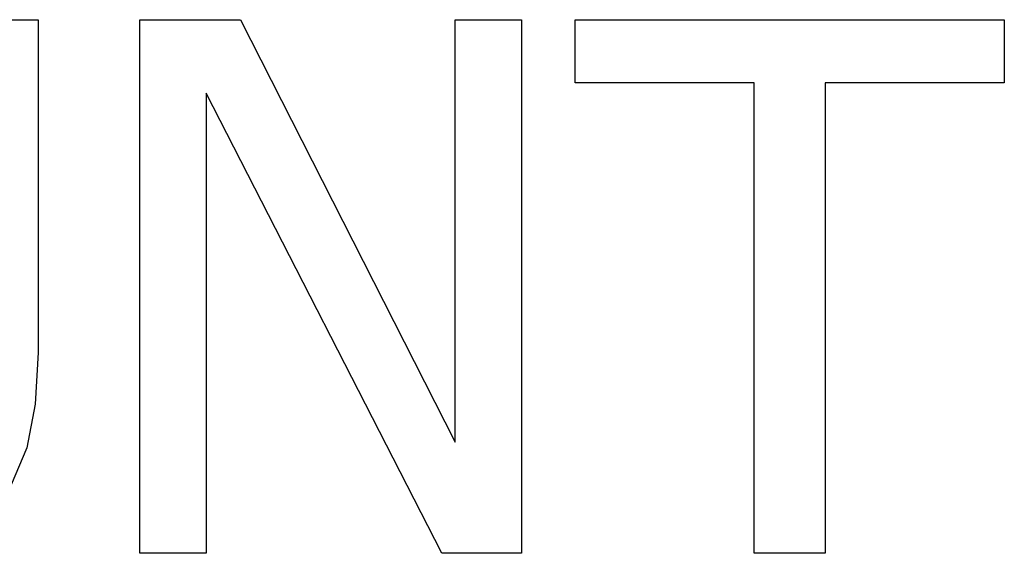
# Model space of a CAD drawing. Units: inches. Extents: x -17.8 to 17.8, y -8.9 to 8.9.
# Drawn here: x 15 to 15.9, y 7.5 to 8 of the extents above; entities that cross this region are included whole.
import ezdxf

# ---------------------------------------------------------------- set-up
doc = ezdxf.new("R2010")
doc.units = ezdxf.units.IN
doc.header["$MEASUREMENT"] = 0

msp = doc.modelspace()

# ---------------------------------------------------------------- linework, layer by layer
for p, q in [((14.96376, 8.01668), (15.02698, 8.01668)), ((15.02698, 8.01668), (15.02698, 7.72007)), ((15.11766, 7.54127), (15.11766, 8.01668)), ((15.11766, 8.01668), (15.20738, 8.01668)), ((15.20738, 8.01668), (15.39863, 7.64025)), ((15.39863, 7.64025), (15.39863, 8.01668)), ((15.39863, 8.01668), (15.4577, 8.01668)), ((15.4577, 8.01668), (15.4577, 7.54127)), ((15.50559, 7.96049), (15.50559, 8.01668)), ((15.50559, 8.01668), (15.88809, 8.01668)), ((15.88809, 8.01668), (15.88809, 7.96049)), ((15.66523, 7.96049), (15.50559, 7.96049)), ((15.66523, 7.54127), (15.66523, 7.96049)), ((15.88809, 7.96049), (15.72845, 7.96049)), ((15.72845, 7.96049), (15.72845, 7.54127)), ((15.38681, 7.54127), (15.17673, 7.95123)), ((15.17673, 7.95123), (15.17673, 7.54127)), ((15.02698, 7.72007), (15.02447, 7.67409)), ((15.02447, 7.67409), (15.01692, 7.63514)), ((15.01692, 7.63514), (15.00307, 7.60241)), ((15.17673, 7.54127), (15.11766, 7.54127)), ((15.4577, 7.54127), (15.38681, 7.54127)), ((15.72845, 7.54127), (15.66523, 7.54127))]:
    msp.add_line(p, q)

doc.saveas('drawing.dxf')
